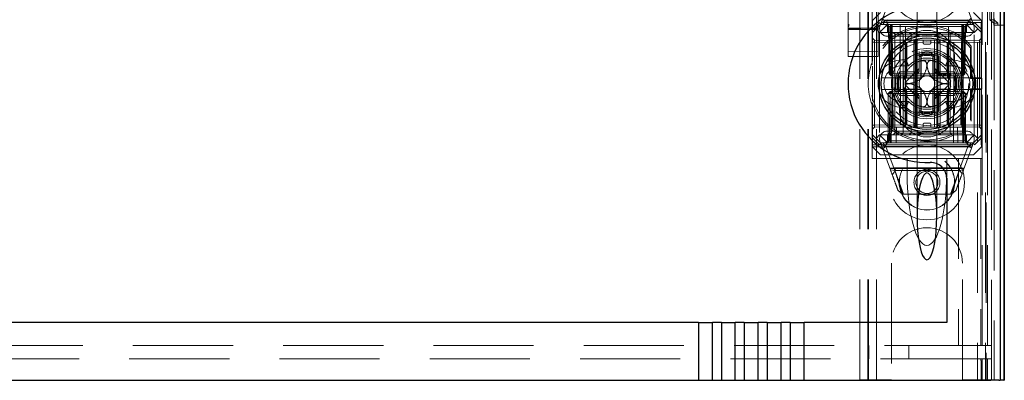
# Model space of a CAD drawing. Units: millimetres. Extents: x 11 to 205, y 5 to 292.
# Drawn here: x 87 to 99, y 125 to 129 of the extents above; entities that cross this region are included whole.
import ezdxf

# ---------------------------------------------------------------- set-up
doc = ezdxf.new("R2010")
doc.units = ezdxf.units.MM
doc.linetypes.add('HIDDEN', pattern=[1.905, 1.27, -0.635])

msp = doc.modelspace()

# ---------------------------------------------------------------- linework, layer by layer
at = {"color": 7, "linetype": 'HIDDEN', "lineweight": 18}
for p, q in [((97.373, 124.692), (97.373, 214.692)), ((97.473, 124.692), (97.473, 214.692)), ((98.753, 214.692), (98.753, 124.692)), ((98.853, 214.692), (98.853, 124.692)), ((97.363, 124.692), (97.363, 205.427)), ((97.263, 124.692), (97.263, 203.977)), ((99.042, 154.405), (99.042, 124.685)), ((97.113, 152.161), (97.113, 129.16)), ((97.493, 129.16), (97.493, 152.161)), ((98.812, 125.125), (98.812, 151.663)), ((98.863, 151.702), (98.863, 124.692)), ((98.882, 125.125), (98.882, 151.663)), ((98.933, 124.685), (98.933, 151.702)), ((98.962, 129.185), (98.962, 151.665)), ((98.962, 129.21), (98.962, 151.64)), ((99.042, 129.185), (99.042, 151.665)), ((98.912, 129.251), (98.912, 151.598)), ((97.988, 130.123), (97.988, 129.052)), ((98.238, 129.052), (98.238, 130.123)), ((97.113, 129.566), (97.113, 129.196)), ((97.113, 129.196), (97.113, 129.566)), ((97.523, 129.192), (97.648, 129.53)), ((98.577, 129.535), (98.703, 129.192)), ((97.418, 128.712), (97.418, 129.392)), ((97.523, 129.342), (97.423, 129.242)), ((98.803, 129.242), (98.703, 129.342)), ((98.811, 129.392), (98.811, 129.245)), ((97.113, 129.196), (97.113, 129.136)), ((97.113, 129.168), (97.113, 129.168)), ((98.811, 129.245), (97.418, 129.245)), ((98.8, 129.217), (97.418, 129.217)), ((97.423, 129.127), (97.423, 129.242)), ((97.423, 129.127), (97.513, 129.217)), ((97.523, 129.192), (97.468, 129.137)), ((97.513, 129.217), (97.523, 129.192)), ((97.613, 129.192), (97.513, 129.092)), ((97.523, 129.192), (97.613, 129.192)), ((97.581, 129.236), (98.641, 129.236)), ((97.588, 129.192), (97.613, 129.167)), ((97.624, 129.167), (97.598, 129.192)), ((97.635, 129.167), (97.61, 129.192)), ((97.613, 129.242), (98.613, 129.242)), ((97.613, 129.192), (97.673, 129.192)), ((97.649, 129.167), (97.649, 129.192)), ((97.649, 129.192), (97.649, 129.167)), ((97.66, 129.192), (97.66, 129.167)), ((97.66, 129.167), (97.66, 129.192)), ((97.673, 129.192), (97.673, 129.092)), ((97.978, 129.192), (97.673, 129.192)), ((97.685, 127.892), (97.673, 129.192)), ((97.773, 129.192), (97.779, 127.692)), ((97.84, 127.892), (97.843, 129.192)), ((97.978, 127.892), (97.978, 129.192)), ((98.248, 129.192), (97.978, 129.192)), ((98.248, 127.892), (98.248, 129.192)), ((98.553, 129.192), (98.248, 129.192)), ((98.387, 127.892), (98.384, 129.192)), ((98.448, 127.692), (98.453, 129.192)), ((98.553, 129.192), (98.542, 127.892)), ((98.553, 129.092), (98.553, 129.192)), ((98.553, 129.192), (98.613, 129.192)), ((98.567, 129.192), (98.567, 129.167)), ((98.578, 129.167), (98.578, 129.192)), ((98.578, 129.192), (98.578, 129.167)), ((98.617, 129.192), (98.592, 129.167)), ((98.628, 129.192), (98.603, 129.167)), ((98.713, 129.092), (98.613, 129.192)), ((98.613, 129.192), (98.703, 129.192)), ((98.613, 129.167), (98.638, 129.192)), ((98.714, 129.217), (98.703, 129.192)), ((98.758, 129.137), (98.703, 129.192)), ((98.714, 129.217), (98.803, 129.127)), ((98.811, 129.245), (98.8, 129.217)), ((98.8, 129.217), (98.8, 128.517)), ((98.803, 129.242), (98.803, 129.127)), ((98.912, 129.251), (98.963, 129.251)), ((98.962, 129.21), (98.912, 129.251)), ((99.013, 129.21), (98.962, 129.21)), ((98.962, 129.185), (99.042, 129.185)), ((98.963, 129.268), (98.963, 129.251)), ((98.963, 129.251), (99.013, 129.21)), ((98.963, 129.251), (98.963, 124.692)), ((99.013, 129.185), (99.013, 129.21)), ((99.042, 129.185), (99.091, 129.185)), ((97.12, 129.161), (97.113, 129.155)), ((97.113, 129.136), (97.113, 129.085)), ((97.113, 129.085), (97.113, 129.008)), ((97.273, 129.127), (97.133, 129.127)), ((97.273, 129.131), (97.209, 129.131)), ((97.475, 129.145), (97.273, 129.146)), ((97.398, 129.13), (97.273, 129.131)), ((97.474, 129.126), (97.273, 129.127)), ((97.468, 129.137), (97.423, 129.092)), ((97.423, 129.092), (97.423, 129.127)), ((97.423, 129.092), (97.423, 128.728)), ((97.513, 129.092), (97.468, 129.137)), ((97.494, 129.155), (97.487, 129.16)), ((97.493, 129.085), (97.493, 129.136)), ((97.493, 129.008), (97.493, 129.085)), ((97.673, 129.092), (97.513, 129.092)), ((97.513, 129.092), (97.513, 127.792)), ((97.613, 129.167), (98.613, 129.167)), ((97.613, 129.167), (97.613, 129.092)), ((97.624, 129.167), (97.634, 128.567)), ((97.635, 129.167), (97.646, 128.567)), ((97.659, 128.567), (97.649, 129.167)), ((97.649, 129.167), (97.659, 128.567)), ((97.671, 128.567), (97.66, 129.167)), ((97.66, 129.167), (98.567, 129.167)), ((97.66, 129.167), (97.671, 128.567)), ((97.66, 129.167), (97.66, 129.167)), ((97.673, 127.892), (97.673, 129.092)), ((97.673, 129.092), (98.553, 129.092)), ((97.679, 129.092), (97.704, 129.067)), ((97.704, 129.092), (97.704, 129.067)), ((97.704, 129.067), (97.724, 129.067)), ((97.704, 129.067), (97.704, 127.817)), ((97.724, 129.067), (98.113, 129.067)), ((97.789, 129.092), (97.813, 129.067)), ((97.813, 127.817), (97.813, 129.067)), ((97.888, 129.092), (97.913, 129.067)), ((97.913, 129.092), (97.913, 129.067)), ((97.913, 128.992), (97.913, 129.067)), ((97.988, 129.052), (97.988, 129.039)), ((98.113, 129.067), (98.263, 129.067)), ((98.238, 129.039), (98.238, 129.052)), ((98.288, 129.092), (98.263, 129.067)), ((98.263, 129.067), (98.263, 129.092)), ((98.263, 128.992), (98.263, 129.067)), ((98.263, 129.067), (98.407, 129.067)), ((98.429, 129.092), (98.407, 129.067)), ((98.407, 129.067), (98.473, 129.067)), ((98.407, 127.817), (98.407, 129.067)), ((98.473, 129.067), (98.573, 129.067)), ((98.713, 129.092), (98.553, 129.092)), ((98.553, 127.892), (98.553, 129.092)), ((98.567, 129.167), (98.556, 128.567)), ((98.578, 129.167), (98.568, 128.567)), ((98.568, 128.567), (98.578, 129.167)), ((98.573, 129.067), (98.59, 129.084)), ((98.573, 127.817), (98.573, 129.067)), ((98.581, 128.567), (98.592, 129.167)), ((98.593, 128.567), (98.603, 129.167)), ((98.613, 129.092), (98.613, 129.167)), ((98.758, 129.137), (98.713, 129.092)), ((98.713, 127.792), (98.713, 129.092)), ((98.803, 129.092), (98.758, 129.137)), ((98.803, 129.127), (98.803, 129.092)), ((98.803, 129.092), (98.803, 127.792)), ((97.113, 129.008), (97.113, 128.864)), ((97.449, 128.992), (97.423, 129.017)), ((97.423, 128.967), (97.449, 128.967)), ((97.449, 128.992), (97.449, 128.967)), ((97.948, 128.987), (97.449, 128.992)), ((97.449, 128.967), (97.948, 128.962)), ((97.449, 127.917), (97.449, 128.967)), ((97.493, 128.864), (97.493, 129.008)), ((98.613, 129.042), (97.613, 129.042)), ((97.724, 128.992), (98.113, 128.992)), ((97.838, 128.953), (97.838, 128.542)), ((97.848, 128.542), (97.848, 128.958)), ((97.856, 128.542), (97.856, 128.961)), ((97.948, 128.962), (97.948, 128.987)), ((97.973, 128.962), (97.948, 128.987)), ((97.948, 128.962), (97.948, 127.922)), ((97.948, 128.962), (97.973, 128.962)), ((97.973, 128.962), (97.948, 128.962)), ((97.963, 128.791), (97.963, 128.992)), ((97.973, 127.922), (97.973, 128.962)), ((97.988, 129.009), (97.988, 127.876)), ((98.063, 128.962), (98.063, 128.992)), ((98.083, 128.942), (98.143, 128.942)), ((98.113, 128.992), (98.263, 128.992)), ((98.163, 128.962), (98.163, 128.992)), ((98.207, 127.892), (98.207, 128.992)), ((98.238, 127.875), (98.238, 129.009)), ((98.279, 128.987), (98.253, 128.962)), ((98.253, 128.962), (98.279, 128.962)), ((98.253, 128.962), (98.253, 127.922)), ((98.279, 128.962), (98.253, 128.962)), ((98.263, 128.992), (98.273, 128.992)), ((98.273, 128.992), (98.546, 128.992)), ((98.778, 128.992), (98.279, 128.987)), ((98.279, 128.987), (98.279, 128.962)), ((98.279, 128.962), (98.778, 128.967)), ((98.279, 127.922), (98.279, 128.962)), ((98.371, 128.962), (98.371, 128.542)), ((98.379, 128.958), (98.379, 128.542)), ((98.388, 128.542), (98.388, 128.953)), ((98.803, 129.017), (98.778, 128.992)), ((98.778, 128.967), (98.778, 128.992)), ((98.778, 128.967), (98.803, 128.967)), ((98.778, 128.967), (98.778, 127.917)), ((97.113, 128.864), (97.113, 128.785)), ((97.273, 128.851), (97.113, 128.852)), ((97.493, 128.852), (97.273, 128.851)), ((97.493, 128.785), (97.493, 128.864)), ((98.013, 128.85), (98.013, 128.808)), ((98.013, 128.592), (98.013, 128.808)), ((98.213, 128.808), (98.213, 128.85)), ((98.213, 128.808), (98.213, 128.592)), ((98.674, 128.918), (98.665, 128.895)), ((98.665, 128.509), (98.665, 128.895)), ((98.674, 128.517), (98.674, 128.918)), ((97.113, 128.785), (97.273, 128.784)), ((97.273, 128.784), (97.493, 128.785)), ((97.418, 128.712), (97.418, 128.681)), ((97.793, 128.742), (97.849, 128.742)), ((97.849, 128.742), (97.879, 128.667)), ((97.963, 128.791), (97.963, 128.592)), ((98.263, 128.592), (98.263, 128.791)), ((98.378, 128.742), (98.348, 128.667)), ((98.378, 128.742), (98.433, 128.742)), ((97.423, 128.664), (97.423, 128.22)), ((97.634, 128.567), (97.646, 128.567)), ((97.66, 128.542), (97.634, 128.567)), ((97.646, 128.567), (97.671, 128.567)), ((97.646, 128.567), (97.672, 128.542)), ((97.66, 128.542), (97.659, 128.567)), ((97.659, 128.567), (97.66, 128.542)), ((97.671, 128.567), (97.672, 128.542)), ((98.556, 128.567), (97.671, 128.567)), ((97.672, 128.542), (97.671, 128.567)), ((97.963, 128.592), (97.764, 128.592)), ((97.793, 128.667), (97.879, 128.667)), ((98.015, 128.633), (97.838, 128.456)), ((97.963, 128.542), (97.963, 128.592)), ((97.963, 128.592), (98.013, 128.592)), ((97.963, 128.542), (98.013, 128.592)), ((97.983, 128.561), (97.983, 128.323)), ((98.389, 128.456), (98.212, 128.633)), ((98.213, 128.592), (98.263, 128.592)), ((98.213, 128.592), (98.263, 128.542)), ((98.243, 128.561), (98.243, 128.323)), ((98.256, 128.572), (98.256, 128.542)), ((98.26, 128.572), (98.26, 128.542)), ((98.263, 128.592), (98.263, 128.542)), ((98.463, 128.592), (98.263, 128.592)), ((98.264, 128.572), (98.264, 128.542)), ((98.272, 128.572), (98.272, 128.542)), ((98.28, 128.572), (98.28, 128.542)), ((98.298, 128.572), (98.298, 128.542)), ((98.301, 128.572), (98.301, 128.542)), ((98.302, 128.572), (98.302, 128.542)), ((98.302, 128.572), (98.302, 128.542)), ((98.302, 128.572), (98.302, 128.542)), ((98.304, 128.572), (98.304, 128.542)), ((98.305, 128.572), (98.305, 128.542)), ((98.328, 128.572), (98.324, 128.572)), ((98.324, 128.572), (98.324, 128.542)), ((98.325, 128.572), (98.325, 128.542)), ((98.331, 128.572), (98.331, 128.542)), ((98.331, 128.572), (98.331, 128.542)), ((98.335, 128.572), (98.335, 128.542)), ((98.335, 128.572), (98.335, 128.542)), ((98.339, 128.572), (98.339, 128.542)), ((98.344, 128.572), (98.344, 128.542)), ((98.345, 128.572), (98.345, 128.542)), ((98.346, 128.572), (98.351, 128.572)), ((98.347, 128.572), (98.347, 128.542)), ((98.348, 128.667), (98.433, 128.667)), ((98.351, 128.572), (98.351, 128.542)), ((98.368, 128.572), (98.368, 128.542)), ((98.368, 128.572), (98.368, 128.542)), ((98.369, 128.572), (98.369, 128.542)), ((98.375, 128.572), (98.375, 128.542)), ((98.375, 128.572), (98.375, 128.542)), ((98.376, 128.572), (98.376, 128.542)), ((98.395, 128.572), (98.395, 128.542)), ((98.399, 128.572), (98.399, 128.542)), ((98.406, 128.572), (98.406, 128.542)), ((98.41, 128.572), (98.41, 128.542)), ((98.414, 128.572), (98.414, 128.542)), ((98.556, 128.567), (98.555, 128.542)), ((98.581, 128.567), (98.555, 128.542)), ((98.556, 128.567), (98.581, 128.567)), ((98.567, 128.542), (98.568, 128.567)), ((98.593, 128.567), (98.567, 128.542)), ((98.568, 128.567), (98.567, 128.542)), ((98.593, 128.567), (98.581, 128.567)), ((97.538, 128.517), (97.823, 128.517)), ((97.66, 128.542), (97.672, 128.542)), ((97.672, 128.542), (97.698, 128.542)), ((97.748, 128.542), (97.706, 128.542)), ((97.748, 128.542), (97.963, 128.542)), ((97.823, 128.517), (97.831, 128.517)), ((97.838, 128.428), (98.015, 128.251)), ((97.963, 128.342), (97.963, 128.542)), ((97.963, 128.542), (98.263, 128.542)), ((98.212, 128.251), (98.389, 128.428)), ((98.263, 128.542), (98.479, 128.542)), ((98.396, 128.517), (98.404, 128.517)), ((98.404, 128.517), (98.689, 128.517)), ((98.521, 128.542), (98.479, 128.542)), ((98.532, 128.542), (98.555, 128.542)), ((98.555, 128.542), (98.567, 128.542)), ((98.665, 128.509), (98.674, 128.517)), ((98.665, 128.509), (98.808, 128.509)), ((98.689, 128.517), (98.8, 128.517)), ((98.8, 128.517), (98.808, 128.509)), ((98.808, 128.375), (98.808, 128.509)), ((97.823, 128.367), (97.538, 128.367)), ((97.623, 128.317), (97.648, 128.342)), ((97.623, 128.317), (97.648, 128.317)), ((97.623, 128.317), (97.623, 127.717)), ((97.646, 128.317), (97.635, 127.717)), ((97.672, 128.342), (97.646, 128.317)), ((97.671, 128.317), (97.646, 128.317)), ((97.648, 128.342), (97.648, 128.317)), ((97.672, 128.342), (97.648, 128.342)), ((97.648, 128.317), (98.578, 128.317)), ((97.648, 127.717), (97.648, 128.317)), ((97.66, 127.717), (97.671, 128.317)), ((97.671, 128.317), (97.66, 127.717)), ((97.672, 128.342), (97.671, 128.317)), ((97.671, 128.317), (97.672, 128.342)), ((97.671, 128.317), (98.556, 128.317)), ((97.688, 128.342), (97.672, 128.342)), ((97.748, 128.342), (97.706, 128.342)), ((97.963, 128.342), (97.748, 128.342)), ((97.831, 128.367), (97.823, 128.367)), ((97.838, 128.342), (97.838, 127.931)), ((97.848, 127.927), (97.848, 128.342)), ((97.856, 127.923), (97.856, 128.342)), ((98.263, 128.342), (97.963, 128.342)), ((97.963, 128.292), (97.963, 128.342)), ((98.013, 128.292), (97.963, 128.342)), ((98.263, 128.342), (98.213, 128.292)), ((98.263, 128.342), (98.263, 128.292)), ((98.479, 128.342), (98.263, 128.342)), ((98.371, 128.342), (98.371, 127.923)), ((98.379, 128.342), (98.379, 127.926)), ((98.388, 127.931), (98.388, 128.342)), ((98.404, 128.367), (98.396, 128.367)), ((98.689, 128.367), (98.404, 128.367)), ((98.521, 128.342), (98.479, 128.342)), ((98.555, 128.342), (98.539, 128.342)), ((98.555, 128.342), (98.556, 128.317)), ((98.581, 128.317), (98.555, 128.342)), ((98.556, 128.317), (98.555, 128.342)), ((98.578, 128.342), (98.555, 128.342)), ((98.556, 128.317), (98.567, 127.717)), ((98.581, 128.317), (98.556, 128.317)), ((98.567, 127.717), (98.556, 128.317)), ((98.578, 128.342), (98.578, 128.317)), ((98.578, 128.342), (98.603, 128.317)), ((98.578, 128.317), (98.603, 128.317)), ((98.578, 128.317), (98.578, 127.717)), ((98.592, 127.717), (98.581, 128.317)), ((98.603, 127.717), (98.603, 128.317)), ((98.674, 128.367), (98.665, 128.375)), ((98.665, 127.989), (98.665, 128.375)), ((98.808, 128.375), (98.665, 128.375)), ((98.674, 127.966), (98.674, 128.367)), ((98.8, 128.367), (98.689, 128.367)), ((98.808, 128.375), (98.8, 128.367)), ((98.8, 128.367), (98.8, 127.667)), ((97.418, 128.203), (97.418, 128.172)), ((97.418, 127.492), (97.418, 128.172)), ((97.764, 128.292), (97.963, 128.292)), ((97.879, 128.217), (97.793, 128.217)), ((97.879, 128.217), (97.849, 128.142)), ((98.013, 128.292), (97.963, 128.292)), ((97.963, 128.292), (97.963, 128.093)), ((98.013, 128.076), (98.013, 128.292)), ((98.263, 128.292), (98.213, 128.292)), ((98.213, 128.292), (98.213, 128.076)), ((98.263, 128.292), (98.463, 128.292)), ((98.263, 128.093), (98.263, 128.292)), ((98.348, 128.217), (98.378, 128.142)), ((98.433, 128.217), (98.348, 128.217)), ((97.423, 128.156), (97.423, 127.792)), ((97.849, 128.142), (97.793, 128.142)), ((97.963, 127.892), (97.963, 128.093)), ((98.013, 128.034), (98.013, 128.076)), ((98.213, 128.076), (98.213, 128.034)), ((98.433, 128.142), (98.378, 128.142)), ((97.948, 127.922), (97.449, 127.917)), ((97.948, 127.922), (97.973, 127.922)), ((97.948, 127.897), (97.948, 127.922)), ((97.948, 127.897), (97.973, 127.922)), ((97.973, 127.922), (97.948, 127.922)), ((98.063, 127.922), (98.063, 127.892)), ((98.143, 127.942), (98.083, 127.942)), ((98.163, 127.922), (98.163, 127.892)), ((98.253, 127.922), (98.279, 127.922)), ((98.253, 127.922), (98.279, 127.897)), ((98.279, 127.922), (98.253, 127.922)), ((98.778, 127.917), (98.279, 127.922)), ((98.279, 127.922), (98.279, 127.897)), ((98.665, 127.989), (98.674, 127.966)), ((97.423, 127.917), (97.449, 127.917)), ((97.423, 127.867), (97.449, 127.892)), ((97.449, 127.917), (97.449, 127.892)), ((97.449, 127.892), (97.948, 127.897)), ((97.613, 127.842), (98.613, 127.842)), ((97.673, 127.892), (98.553, 127.892)), ((97.704, 127.817), (97.679, 127.792)), ((97.724, 127.817), (97.704, 127.817)), ((97.723, 127.692), (97.725, 127.892)), ((98.113, 127.817), (97.724, 127.817)), ((97.813, 127.817), (97.789, 127.792)), ((97.913, 127.817), (97.888, 127.792)), ((97.913, 127.892), (97.913, 127.817)), ((97.988, 127.845), (97.988, 127.833)), ((97.988, 127.833), (97.988, 126.762)), ((98.263, 127.817), (98.113, 127.817)), ((98.238, 127.833), (98.238, 127.845)), ((98.238, 126.762), (98.238, 127.833)), ((98.263, 127.892), (98.263, 127.817)), ((98.263, 127.817), (98.288, 127.792)), ((98.407, 127.817), (98.263, 127.817)), ((98.279, 127.897), (98.778, 127.892)), ((98.407, 127.817), (98.429, 127.792)), ((98.473, 127.817), (98.407, 127.817)), ((98.573, 127.817), (98.473, 127.817)), ((98.502, 127.892), (98.503, 127.692)), ((98.591, 127.8), (98.573, 127.817)), ((98.778, 127.917), (98.803, 127.917)), ((98.778, 127.892), (98.778, 127.917)), ((98.778, 127.892), (98.803, 127.867)), ((97.423, 127.792), (97.468, 127.747)), ((97.423, 127.757), (97.423, 127.792)), ((97.513, 127.667), (97.423, 127.757)), ((97.423, 127.642), (97.423, 127.757)), ((97.468, 127.747), (97.513, 127.792)), ((97.523, 127.692), (97.468, 127.747)), ((97.513, 127.792), (98.713, 127.792)), ((97.613, 127.692), (97.513, 127.792)), ((97.513, 127.667), (97.523, 127.692)), ((97.613, 127.692), (97.523, 127.692)), ((97.65, 127.349), (97.523, 127.692)), ((97.613, 127.717), (97.588, 127.692)), ((97.623, 127.717), (97.598, 127.692)), ((97.635, 127.717), (97.61, 127.692)), ((97.613, 127.792), (97.613, 127.717)), ((98.613, 127.717), (97.613, 127.717)), ((98.613, 127.692), (97.613, 127.692)), ((97.648, 127.717), (97.648, 127.692)), ((97.66, 127.717), (97.66, 127.692)), ((98.567, 127.717), (97.66, 127.717)), ((97.66, 127.692), (97.66, 127.717)), ((98.567, 127.717), (98.567, 127.692)), ((98.567, 127.692), (98.567, 127.717)), ((98.567, 127.717), (98.567, 127.717)), ((98.703, 127.692), (98.577, 127.349)), ((98.578, 127.717), (98.578, 127.692)), ((98.617, 127.692), (98.592, 127.717)), ((98.603, 127.717), (98.628, 127.692)), ((98.613, 127.692), (98.713, 127.792)), ((98.613, 127.717), (98.613, 127.792)), ((98.638, 127.692), (98.613, 127.717)), ((98.703, 127.692), (98.613, 127.692)), ((98.703, 127.692), (98.758, 127.747)), ((98.714, 127.667), (98.703, 127.692)), ((98.713, 127.792), (98.758, 127.747)), ((98.803, 127.757), (98.714, 127.667)), ((98.758, 127.747), (98.803, 127.792)), ((98.803, 127.792), (98.803, 127.757)), ((98.803, 127.757), (98.803, 127.642)), ((97.418, 127.667), (98.8, 127.667)), ((97.418, 127.64), (98.811, 127.64)), ((97.423, 127.642), (97.523, 127.542)), ((98.647, 127.648), (97.586, 127.648)), ((97.598, 127.632), (97.705, 127.343)), ((98.613, 127.642), (97.613, 127.642)), ((98.522, 127.343), (98.628, 127.632)), ((98.703, 127.542), (98.803, 127.642)), ((98.8, 127.667), (98.811, 127.64)), ((98.811, 127.492), (98.811, 127.64)), ((97.863, 127.492), (97.418, 127.492)), ((98.703, 127.542), (97.523, 127.542)), ((97.863, 127.3), (97.863, 127.492)), ((98.113, 127.492), (97.863, 127.492)), ((98.363, 127.492), (98.113, 127.492)), ((98.513, 127.492), (98.363, 127.492)), ((98.363, 127.3), (98.363, 127.492)), ((98.795, 127.492), (98.513, 127.492)), ((98.513, 127.492), (98.513, 125.125)), ((98.795, 127.492), (98.795, 125.125)), ((98.795, 127.492), (98.811, 127.492)), ((97.644, 127.367), (98.583, 127.367)), ((97.705, 127.343), (97.65, 127.349)), ((97.673, 127.287), (97.715, 127.342)), ((97.701, 127.374), (98.537, 127.374)), ((97.817, 127.042), (97.709, 127.334)), ((97.715, 127.342), (98.524, 127.342)), ((98.521, 127.342), (98.41, 127.042)), ((98.577, 127.349), (98.522, 127.343)), ((98.524, 127.342), (98.561, 127.306)), ((97.802, 127.042), (97.747, 127.088)), ((98.48, 127.088), (98.425, 127.042)), ((98.425, 127.042), (97.802, 127.042)), ((97.663, 126.167), (97.663, 124.692)), ((98.563, 124.692), (98.563, 126.167)), ((74.713, 125.125), (98.513, 125.125)), ((97.376, 125.125), (97.376, 124.955)), ((97.884, 124.955), (97.884, 125.125)), ((98.513, 125.125), (98.795, 125.125)), ((98.795, 125.125), (98.812, 125.125)), ((98.882, 125.125), (98.812, 125.125)), ((98.922, 125.125), (98.882, 125.125)), ((98.796, 124.955), (74.431, 124.955)), ((98.812, 124.955), (98.796, 124.955)), ((98.796, 124.955), (98.796, 124.935)), ((98.8, 124.935), (98.796, 124.935)), ((98.8, 124.735), (98.8, 124.935)), ((98.812, 124.685), (98.812, 124.955)), ((98.882, 124.955), (98.812, 124.955)), ((98.882, 124.685), (98.882, 124.955)), ((98.882, 124.955), (98.922, 124.955)), ((97.263, 124.692), (97.463, 124.692)), ((97.663, 124.692), (97.463, 124.692)), ((98.763, 124.692), (98.563, 124.692)), ((98.763, 124.692), (98.963, 124.692)), ((98.806, 124.735), (98.8, 124.735)), ((98.8, 124.685), (98.8, 124.735)), ((98.806, 124.735), (98.806, 124.685))]:
    msp.add_line(p, q, dxfattribs=at)
at = {"color": 7, "linetype": 'Continuous', "lineweight": 25}
for p, q in [((99.039, 154.39), (99.039, 124.685)), ((99.089, 154.39), (99.089, 124.685)), ((99.091, 154.49), (99.091, 124.685)), ((99.091, 129.185), (99.093, 129.185)), ((99.093, 124.685), (99.093, 129.185)), ((97.838, 128.955), (97.838, 128.953)), ((98.388, 128.953), (98.388, 128.954)), ((98.038, 128.517), (98.038, 128.791)), ((98.188, 128.791), (98.188, 128.517)), ((97.865, 128.517), (98.038, 128.517)), ((98.188, 128.517), (98.362, 128.517)), ((98.038, 128.367), (97.865, 128.367)), ((98.038, 128.093), (98.038, 128.367)), ((98.188, 128.367), (98.188, 128.093)), ((98.362, 128.367), (98.188, 128.367)), ((97.838, 127.931), (97.838, 127.93)), ((98.388, 127.929), (98.388, 127.931)), ((97.988, 127.852), (97.988, 127.845)), ((98.363, 127.243), (98.363, 125.415)), ((95.216, 125.415), (78.011, 125.415)), ((95.216, 125.415), (95.216, 124.685)), ((95.216, 125.415), (95.393, 125.415)), ((95.393, 124.685), (95.393, 125.415)), ((95.507, 125.415), (95.393, 125.415)), ((95.507, 125.415), (95.507, 124.685)), ((95.507, 125.415), (95.684, 125.415)), ((95.684, 124.685), (95.684, 125.415)), ((95.798, 125.415), (95.684, 125.415)), ((95.798, 125.415), (95.798, 124.685)), ((95.798, 125.415), (95.975, 125.415)), ((95.975, 124.685), (95.975, 125.415)), ((96.089, 125.415), (95.975, 125.415)), ((96.089, 125.415), (96.089, 124.685)), ((96.089, 125.415), (96.266, 125.415)), ((96.266, 124.685), (96.266, 125.415)), ((96.38, 125.415), (96.266, 125.415)), ((96.38, 125.415), (96.38, 124.685)), ((96.38, 125.415), (96.557, 125.415)), ((96.557, 124.685), (96.557, 125.415)), ((98.363, 125.415), (96.557, 125.415)), ((78.011, 124.685), (95.216, 124.685)), ((95.216, 124.685), (95.393, 124.685)), ((95.393, 124.685), (95.507, 124.685)), ((95.507, 124.685), (95.684, 124.685)), ((95.684, 124.685), (95.798, 124.685)), ((95.798, 124.685), (95.975, 124.685)), ((95.975, 124.685), (96.089, 124.685)), ((96.089, 124.685), (96.266, 124.685)), ((96.266, 124.685), (96.38, 124.685)), ((96.38, 124.685), (96.557, 124.685)), ((96.557, 124.685), (98.924, 124.685)), ((99.024, 124.685), (98.924, 124.685)), ((99.024, 124.685), (99.039, 124.685)), ((99.089, 124.685), (99.039, 124.685)), ((99.089, 124.685), (99.091, 124.685)), ((99.091, 124.685), (99.093, 124.685))]:
    msp.add_line(p, q, dxfattribs=at)
at = {"color": 7, "linetype": 'HIDDEN', "lineweight": 18}
for centre, radius in [((98.113, 129.692), 0.475), ((98.113, 128.442), 0.53), ((98.113, 128.442), 0.445), ((98.113, 128.442), 0.42), ((98.113, 127.192), 0.475), ((98.113, 127.192), 0.352), ((98.113, 127.192), 0.35), ((98.113, 127.192), 0.165), ((98.113, 127.192), 0.14)]:
    msp.add_circle(centre, radius, dxfattribs=at)
at = {"color": 7, "linetype": 'Continuous', "lineweight": 25}
for radius in [0.61, 0.58]:
    msp.add_circle((98.113, 128.442), radius, dxfattribs=at)
for centre, radius, start, end in [((98.113, 128.442), 1, 87.612, 272.388), ((98.113, 128.442), 0.4, 85.904, 94.096), ((98.113, 128.442), 0.3, 174.2608, 185.7392), ((98.113, 128.442), 0.3, 354.2608, 5.7392), ((98.113, 128.442), 0.4, 265.904, 274.096), ((98.163, 127.243), 0.2, 0, 92.388)]:
    msp.add_arc(centre, radius, start, end, dxfattribs=at)
at = {"color": 7, "linetype": 'HIDDEN', "lineweight": 18}
for centre, radius, start, end in [((98.113, 128.442), 0.735, 40.3428, 161.0105), ((97.613, 129.142), 0.1, 90, 270), ((98.613, 129.142), 0.1, 270, 90), ((98.113, 128.442), 0.714, 39.3931, 320.6069), ((98.113, 128.767), 0.35, 353.5326, 186.4674), ((98.083, 128.962), 0.02, 180, 270), ((98.143, 128.962), 0.02, 270, 0), ((98.113, 128.442), 0.4, 94.096, 265.904), ((98.113, 128.442), 0.38, 66.7504, 113.2496), ((98.113, 128.442), 0.37, 74.3196, 105.6804), ((98.113, 128.442), 0.357, 73.7312, 106.2688), ((98.113, 128.442), 0.4, 0, 85.904), ((98.113, 128.442), 0.745, 158.7953, 201.2047), ((97.793, 128.442), 0.3, 90, 270), ((98.113, 128.442), 0.45, 140.6085, 219.3915), ((98.113, 128.442), 0.3, 120.0227, 149.9773), ((98.113, 128.442), 0.325, 43.8131, 136.1869), ((98.113, 128.442), 0.3, 109.4851, 120.0227), ((98.113, 128.442), 0.3, 70.5149, 109.4851), ((98.113, 128.442), 0.3, 59.9773, 70.5149), ((98.113, 128.442), 0.3, 30.0227, 59.9773), ((98.433, 128.442), 0.3, 270, 90), ((98.113, 128.442), 0.45, 320.6085, 39.3915), ((97.793, 128.442), 0.225, 90, 270), ((98.113, 128.442), 0.38, 156.7504, 203.2496), ((98.113, 128.442), 0.3, 149.9773, 160.5149), ((98.113, 128.442), 0.3, 19.4851, 30.0227), ((98.433, 128.442), 0.225, 270, 90), ((98.113, 128.442), 0.38, 336.7504, 23.2496), ((98.113, 128.442), 0.37, 164.3196, 195.6804), ((98.113, 128.442), 0.357, 163.7312, 196.2688), ((97.813, 128.542), 0.025, 270, 0), ((98.113, 128.442), 0.3, 160.5149, 199.4851), ((97.823, 128.542), 0.025, 270, 0), ((97.831, 128.542), 0.025, 270, 0), ((98.113, 128.442), 0.276, 177.0283, 182.9717), ((98.113, 128.442), 0.1, 135, 225), ((98.113, 128.442), 0.1, 45, 135), ((98.113, 128.442), 0.4, 274.096, 0), ((98.113, 128.442), 0.1, 315, 45), ((98.396, 128.542), 0.025, 180, 270), ((98.404, 128.542), 0.025, 180, 270), ((98.413, 128.542), 0.025, 180, 270), ((98.113, 128.442), 0.276, 357.0283, 2.9717), ((98.113, 128.442), 0.3, 340.5149, 19.4851), ((98.113, 128.442), 0.357, 343.7299, 16.2688), ((98.113, 128.442), 0.37, 344.3173, 15.6804), ((97.813, 128.342), 0.025, 0, 90), ((97.823, 128.342), 0.025, 0, 90), ((97.831, 128.342), 0.025, 0, 90), ((98.113, 128.442), 0.3, 199.4851, 210.0227), ((98.113, 128.442), 0.1, 225, 315), ((98.396, 128.342), 0.025, 90, 180), ((98.113, 128.442), 0.3, 329.9773, 340.5149), ((98.404, 128.342), 0.025, 90, 180), ((98.413, 128.342), 0.025, 90, 180), ((98.113, 128.442), 0.735, 198.9895, 319.6572), ((98.113, 128.442), 0.3, 210.0227, 239.9773), ((98.113, 128.442), 0.325, 223.8131, 316.1869), ((98.113, 128.442), 0.3, 239.9773, 250.5149), ((98.113, 128.442), 0.3, 289.4851, 300.0227), ((98.113, 128.442), 0.3, 300.0227, 329.9773), ((98.113, 128.117), 0.35, 173.5326, 6.4674), ((98.113, 128.442), 0.38, 246.7504, 293.2496), ((98.113, 128.442), 0.3, 250.5149, 289.4851), ((98.113, 128.442), 0.357, 253.7312, 286.2688), ((98.113, 128.442), 0.37, 254.3196, 285.6804), ((98.083, 127.922), 0.02, 90, 180), ((98.143, 127.922), 0.02, 0, 90), ((97.613, 127.742), 0.1, 90, 270), ((98.613, 127.742), 0.1, 270, 90), ((98.113, 126.167), 0.45, 0, 180)]:
    msp.add_arc(centre, radius, start, end, dxfattribs=at)
for centre, major_axis, ratio, start_param, end_param in [((97.706, 129.292), (0.092, 0.0917), 0.432259, 2.390003, 3.550707), ((98.523, 129.292), (0.103, -0.089), 0.449165, 5.799692, 6.960396), ((98.113, 129.052), (0.125, 0), 0.115121, 5.655589, 10.052374), ((98.113, 128.867), (0.26, 0.26), 0.57735, 5.965715, 6.08405), ((98.107, 128.442), (0.377, 0), 0.999848, 1.820842, 1.960484), ((98.12, 128.442), (0.377, 0), 0.999848, 1.181109, 1.320751), ((98.113, 128.449), (0, 0.377), 0.999848, 1.181109, 1.320751), ((98.095, 128.568), (0.108, 0.032), 0.886852, 2.123402, 2.887456), ((98.132, 128.568), (0.108, -0.032), 0.886852, 0.254137, 1.01819), ((98.113, 128.449), (0, 0.377), 0.999848, 4.962434, 5.102076), ((98.113, 128.435), (0, 0.377), 0.999848, 1.820842, 1.960484), ((98.095, 128.316), (-0.108, 0.032), 0.886852, 0.254137, 1.01819), ((98.132, 128.316), (-0.108, -0.032), 0.886852, 2.123402, 2.887456), ((98.113, 128.435), (0, 0.377), 0.999848, 4.322702, 4.462343), ((98.107, 128.442), (0.377, 0), 0.999848, 4.322702, 4.462344), ((98.12, 128.442), (0.377, 0), 0.999848, 4.962434, 5.102076), ((98.113, 127.833), (0.125, 0), 0.115121, 2.555682, 6.869096), ((97.704, 127.592), (0.103, -0.089), 0.449165, 2.6581, 3.818804), ((98.523, 127.592), (0.103, 0.089), 0.449165, 5.605974, 6.766678), ((98.113, 127.3), (0, -0.907), 0.275637, 4.712389, 6.283185), ((98.113, 127.3), (0, -0.907), 0.275637, 0, 1.570796)]:
    msp.add_ellipse(centre, major_axis=major_axis, ratio=ratio, start_param=start_param, end_param=end_param, dxfattribs=at)
at = {"color": 7, "linetype": 'Continuous', "lineweight": 25}
for start_param, end_param in [(0.606779, 5.676407), (5.676407, 6.889964)]:
    msp.add_ellipse((98.113, 126.762), major_axis=(0, -0.55), ratio=0.22723, start_param=start_param, end_param=end_param, dxfattribs=at)
at = {"color": 7, "linetype": 'HIDDEN', "lineweight": 18}
for points, knots in [([(97.113, 129.168), (97.114, 129.169), (97.114, 129.169), (97.115, 129.17), (97.116, 129.171), (97.118, 129.172), (97.12, 129.172), (97.122, 129.172), (97.123, 129.172)], [0, 0, 0, 0, 0.220208, 0.352407, 0.487358, 0.622284, 0.754412, 1, 1, 1, 1]), ([(97.484, 129.172), (97.484, 129.176), (97.484, 129.183), (97.484, 129.191), (97.484, 129.195)], [0, 0, 0, 0, 0.500001, 1, 1, 1, 1]), ([(97.493, 129.168), (97.493, 129.168), (97.493, 129.169), (97.493, 129.17), (97.491, 129.171), (97.487, 129.172), (97.485, 129.172), (97.484, 129.172)], [0, 0, 0, 0, 0.078593, 0.210292, 0.473721, 0.736951, 1, 1, 1, 1]), ([(97.581, 129.236), (97.579, 129.238), (97.574, 129.243), (97.563, 129.251), (97.555, 129.258), (97.549, 129.262)], [0, 0, 0, 0, 0.258768, 0.517412, 1, 1, 1, 1]), ([(97.556, 129.192), (97.556, 129.192), (97.557, 129.193), (97.559, 129.197), (97.563, 129.204), (97.569, 129.213), (97.575, 129.224), (97.579, 129.232), (97.581, 129.236)], [0, 0, 0, 0, 0.156763, 0.316304, 0.480654, 0.650626, 0.825738, 1, 1, 1, 1]), ([(98.674, 129.272), (98.671, 129.269), (98.665, 129.263), (98.653, 129.251), (98.646, 129.242), (98.641, 129.236)], [0, 0, 0, 0, 0.253321, 0.50667, 1, 1, 1, 1]), ([(98.641, 129.236), (98.644, 129.232), (98.649, 129.224), (98.656, 129.213), (98.662, 129.204), (98.666, 129.197), (98.669, 129.193), (98.67, 129.192), (98.67, 129.192)], [0, 0, 0, 0, 0.1773, 0.354598, 0.525367, 0.688931, 0.846276, 1, 1, 1, 1]), ([(97.113, 129.155), (97.113, 129.157), (97.113, 129.16), (97.113, 129.163), (97.113, 129.164)], [0, 0, 0, 0, 0.558746, 1, 1, 1, 1]), ([(97.113, 129.16), (97.113, 129.16), (97.113, 129.158), (97.113, 129.154), (97.113, 129.147), (97.113, 129.141), (97.113, 129.137), (97.113, 129.136)], [0, 0, 0, 0, 0.012228, 0.32814, 0.5755, 0.913358, 1, 1, 1, 1]), ([(97.133, 129.146), (97.128, 129.145), (97.121, 129.144), (97.114, 129.143), (97.114, 129.143), (97.113, 129.142)], [0, 0, 0, 0, 0.535131, 0.784205, 1, 1, 1, 1]), ([(97.209, 129.131), (97.197, 129.131), (97.173, 129.131), (97.139, 129.133), (97.121, 129.135), (97.114, 129.136), (97.113, 129.136)], [0, 0, 0, 0, 0.313238, 0.644973, 0.993323, 1, 1, 1, 1]), ([(97.113, 129.129), (97.114, 129.129), (97.114, 129.128), (97.118, 129.127), (97.123, 129.127), (97.128, 129.127), (97.132, 129.127), (97.133, 129.127)], [0, 0, 0, 0, 0.217547, 0.43512, 0.651906, 0.866969, 1, 1, 1, 1]), ([(97.273, 129.146), (97.256, 129.146), (97.235, 129.146), (97.212, 129.146), (97.206, 129.146), (97.204, 129.146), (97.18, 129.146), (97.157, 129.146), (97.133, 129.146)], [0, 0, 0, 0, 0.367283, 0.462961, 0.488809, 0.496236, 0.499997, 1, 1, 1, 1]), ([(97.493, 129.136), (97.485, 129.135), (97.469, 129.133), (97.435, 129.131), (97.41, 129.131), (97.398, 129.13)], [0, 0, 0, 0, 0.34433, 0.679626, 1, 1, 1, 1]), ([(97.474, 129.126), (97.476, 129.126), (97.48, 129.126), (97.486, 129.127), (97.491, 129.127), (97.493, 129.128), (97.493, 129.129), (97.493, 129.129)], [0, 0, 0, 0, 0.213114, 0.4262, 0.640074, 0.855664, 1, 1, 1, 1]), ([(97.493, 129.136), (97.493, 129.137), (97.493, 129.141), (97.493, 129.147), (97.493, 129.154), (97.493, 129.158), (97.493, 129.16), (97.493, 129.16)], [0, 0, 0, 0, 0.086736, 0.42463, 0.671958, 0.98777, 1, 1, 1, 1]), ([(98.546, 129.067), (98.562, 129.069), (98.579, 129.072), (98.589, 129.083), (98.59, 129.085)], [0, 0, 0, 0, 0.867688, 1, 1, 1, 1]), ([(98.028, 128.729), (98.047, 128.732), (98.096, 128.739), (98.118, 128.687), (98.105, 128.615), (98.075, 128.555), (98.061, 128.534), (98.051, 128.522), (98.045, 128.515), (98.043, 128.513)], [0, 0, 0, 0, 0.2059991, 0.5267359, 0.8575407, 0.9330808, 0.9608168, 0.9888352, 1, 1, 1, 1]), ([(98.184, 128.513), (98.181, 128.516), (98.174, 128.524), (98.159, 128.543), (98.134, 128.588), (98.111, 128.66), (98.117, 128.722), (98.159, 128.739), (98.192, 128.731), (98.199, 128.729)], [0, 0, 0, 0, 0.017287, 0.043853, 0.108761, 0.319935, 0.678214, 0.927251, 1, 1, 1, 1]), ([(98.272, 128.572), (98.272, 128.572), (98.273, 128.572), (98.281, 128.572), (98.291, 128.572), (98.299, 128.572), (98.304, 128.572)], [0, 0, 0, 0, 0.280599, 0.560151, 0.780303, 1, 1, 1, 1]), ([(98.331, 128.572), (98.327, 128.572), (98.319, 128.572), (98.309, 128.572), (98.305, 128.572)], [0, 0, 0, 0, 0.5594191, 1, 1, 1, 1]), ([(98.344, 128.572), (98.342, 128.572), (98.339, 128.572), (98.334, 128.572), (98.331, 128.572)], [0, 0, 0, 0, 0.559838, 1, 1, 1, 1]), ([(98.375, 128.572), (98.372, 128.572), (98.365, 128.572), (98.353, 128.572), (98.348, 128.572), (98.344, 128.572)], [0, 0, 0, 0, 0.280508, 0.560792, 1, 1, 1, 1]), ([(98.361, 128.572), (98.362, 128.572), (98.364, 128.572), (98.369, 128.572), (98.373, 128.572), (98.375, 128.572)], [0, 0, 0, 0, 0.207219, 0.603678, 1, 1, 1, 1]), ([(98.414, 128.572), (98.413, 128.572), (98.412, 128.572), (98.403, 128.572), (98.389, 128.572), (98.38, 128.572), (98.375, 128.572)], [0, 0, 0, 0, 0.280085, 0.559868, 0.780099, 1, 1, 1, 1]), ([(98.043, 128.513), (98.041, 128.511), (98.036, 128.507), (98.025, 128.497), (97.999, 128.479), (97.94, 128.451), (97.878, 128.438), (97.849, 128.451), (97.838, 128.456)], [0, 0, 0, 0, 0.012311, 0.041209, 0.092768, 0.247903, 0.70558, 1, 1, 1, 1]), ([(97.838, 128.428), (97.85, 128.433), (97.881, 128.447), (97.944, 128.433), (98.005, 128.401), (98.026, 128.387), (98.036, 128.378), (98.042, 128.372), (98.043, 128.371)], [0, 0, 0, 0, 0.303691, 0.805873, 0.913777, 0.952346, 0.991342, 1, 1, 1, 1]), ([(98.389, 128.456), (98.377, 128.451), (98.346, 128.437), (98.283, 128.451), (98.222, 128.483), (98.201, 128.497), (98.191, 128.506), (98.185, 128.512), (98.184, 128.513)], [0, 0, 0, 0, 0.303691, 0.805873, 0.913777, 0.952346, 0.991342, 1, 1, 1, 1]), ([(98.184, 128.371), (98.186, 128.373), (98.19, 128.377), (98.202, 128.387), (98.228, 128.405), (98.287, 128.433), (98.349, 128.447), (98.378, 128.433), (98.389, 128.428)], [0, 0, 0, 0, 0.012311, 0.041209, 0.092768, 0.247903, 0.70558, 1, 1, 1, 1]), ([(98.043, 128.371), (98.046, 128.368), (98.053, 128.36), (98.068, 128.341), (98.093, 128.296), (98.116, 128.224), (98.11, 128.162), (98.068, 128.145), (98.035, 128.153), (98.028, 128.155)], [0, 0, 0, 0, 0.017287, 0.043853, 0.108761, 0.319935, 0.678214, 0.927251, 1, 1, 1, 1]), ([(98.199, 128.155), (98.18, 128.152), (98.131, 128.146), (98.109, 128.197), (98.122, 128.269), (98.152, 128.329), (98.166, 128.35), (98.176, 128.362), (98.182, 128.369), (98.184, 128.371)], [0, 0, 0, 0, 0.2059991, 0.5267359, 0.8575407, 0.9330808, 0.9608168, 0.9888352, 1, 1, 1, 1]), ([(98.113, 127.817), (98.081, 127.814), (98.036, 127.811), (97.994, 127.796), (97.982, 127.792)], [0, 0, 0, 0, 0.7065598, 1, 1, 1, 1]), ([(98.588, 127.797), (98.579, 127.806), (98.567, 127.817), (98.549, 127.817), (98.546, 127.817)], [0, 0, 0, 0, 0.855881, 1, 1, 1, 1]), ([(97.586, 127.648), (97.583, 127.652), (97.578, 127.66), (97.571, 127.671), (97.565, 127.68), (97.56, 127.687), (97.557, 127.691), (97.557, 127.692), (97.557, 127.692)], [0, 0, 0, 0, 0.1773, 0.354598, 0.525367, 0.688931, 0.846276, 1, 1, 1, 1]), ([(98.67, 127.692), (98.67, 127.692), (98.67, 127.691), (98.668, 127.687), (98.664, 127.68), (98.659, 127.671), (98.653, 127.66), (98.649, 127.652), (98.647, 127.648)], [0, 0, 0, 0, 0.1577397, 0.3179915, 0.4826007, 0.6523212, 0.826726, 1, 1, 1, 1]), ([(97.553, 127.612), (97.556, 127.615), (97.562, 127.621), (97.574, 127.633), (97.581, 127.642), (97.586, 127.648)], [0, 0, 0, 0, 0.253321, 0.50667, 1, 1, 1, 1]), ([(98.647, 127.648), (98.65, 127.646), (98.655, 127.642), (98.666, 127.635), (98.674, 127.63), (98.679, 127.626)], [0, 0, 0, 0, 0.26092, 0.5217935, 1, 1, 1, 1]), ([(97.701, 127.374), (97.694, 127.373), (97.682, 127.372), (97.662, 127.371), (97.649, 127.37), (97.643, 127.369)], [0, 0, 0, 0, 0.371555, 0.685602, 1, 1, 1, 1]), ([(97.747, 127.088), (97.745, 127.091), (97.743, 127.099), (97.722, 127.155), (97.691, 127.238), (97.664, 127.312), (97.65, 127.349)], [0, 0, 0, 0, 0.24478, 0.492157, 0.743817, 1, 1, 1, 1]), ([(97.715, 127.342), (97.714, 127.344), (97.713, 127.347), (97.705, 127.365), (97.701, 127.374)], [0, 0, 0, 0, 0.526311, 1, 1, 1, 1]), ([(97.705, 127.343), (97.719, 127.3), (97.746, 127.215), (97.777, 127.119), (97.798, 127.054), (97.8, 127.046), (97.802, 127.042)], [0, 0, 0, 0, 0.254712, 0.505969, 0.753969, 1, 1, 1, 1]), ([(98.425, 127.042), (98.427, 127.046), (98.429, 127.054), (98.45, 127.119), (98.481, 127.215), (98.508, 127.3), (98.522, 127.343)], [0, 0, 0, 0, 0.246031, 0.494031, 0.745288, 1, 1, 1, 1]), ([(98.577, 127.349), (98.563, 127.312), (98.536, 127.238), (98.505, 127.155), (98.484, 127.099), (98.482, 127.091), (98.48, 127.088)], [0, 0, 0, 0, 0.256183, 0.507843, 0.75522, 1, 1, 1, 1]), ([(98.585, 127.371), (98.579, 127.371), (98.567, 127.372), (98.551, 127.373), (98.542, 127.373), (98.537, 127.374)], [0, 0, 0, 0, 0.375854, 0.68766, 1, 1, 1, 1])]:
    msp.add_open_spline(points, degree=3, knots=knots, dxfattribs=at)
msp.add_open_spline([(97.123, 129.196), (97.123, 129.192), (97.123, 129.184), (97.123, 129.176), (97.123, 129.172)], degree=3, dxfattribs=at)
at = {"color": 7, "linetype": 'Continuous', "lineweight": 25}
for points, knots in [([(98.038, 128.791), (98.039, 128.797), (98.04, 128.809), (98.05, 128.825), (98.064, 128.836), (98.077, 128.84), (98.084, 128.841), (98.085, 128.841)], [0, 0, 0, 0, 0.2465506, 0.4934669, 0.729235, 0.9468787, 1, 1, 1, 1]), ([(98.142, 128.841), (98.147, 128.84), (98.158, 128.838), (98.171, 128.83), (98.182, 128.818), (98.188, 128.804), (98.188, 128.795), (98.188, 128.791)], [0, 0, 0, 0, 0.204694, 0.409151, 0.620131, 0.846162, 1, 1, 1, 1]), ([(97.815, 128.472), (97.816, 128.477), (97.818, 128.488), (97.828, 128.502), (97.841, 128.512), (97.854, 128.517), (97.862, 128.517), (97.865, 128.517)], [0, 0, 0, 0, 0.219102, 0.438078, 0.66063, 0.891023, 1, 1, 1, 1]), ([(98.362, 128.517), (98.368, 128.516), (98.379, 128.515), (98.395, 128.506), (98.406, 128.493), (98.411, 128.481), (98.412, 128.474), (98.412, 128.472)], [0, 0, 0, 0, 0.239308, 0.478795, 0.713093, 0.938714, 1, 1, 1, 1]), ([(97.865, 128.367), (97.859, 128.368), (97.847, 128.369), (97.832, 128.378), (97.821, 128.391), (97.816, 128.403), (97.815, 128.411), (97.815, 128.412)], [0, 0, 0, 0, 0.239308, 0.478795, 0.713093, 0.938714, 1, 1, 1, 1]), ([(98.412, 128.412), (98.411, 128.407), (98.409, 128.396), (98.399, 128.382), (98.386, 128.372), (98.373, 128.368), (98.365, 128.367), (98.362, 128.367)], [0, 0, 0, 0, 0.219102, 0.438078, 0.66063, 0.891023, 1, 1, 1, 1]), ([(98.085, 128.043), (98.08, 128.044), (98.069, 128.046), (98.055, 128.054), (98.045, 128.067), (98.039, 128.08), (98.039, 128.089), (98.038, 128.093)], [0, 0, 0, 0, 0.2046943, 0.4091508, 0.6201314, 0.8461625, 1, 1, 1, 1]), ([(98.188, 128.093), (98.188, 128.087), (98.187, 128.075), (98.177, 128.059), (98.163, 128.048), (98.15, 128.044), (98.143, 128.043), (98.142, 128.043)], [0, 0, 0, 0, 0.246551, 0.493467, 0.729235, 0.946879, 1, 1, 1, 1])]:
    msp.add_open_spline(points, degree=3, knots=knots, dxfattribs=at)

doc.saveas('drawing.dxf')
